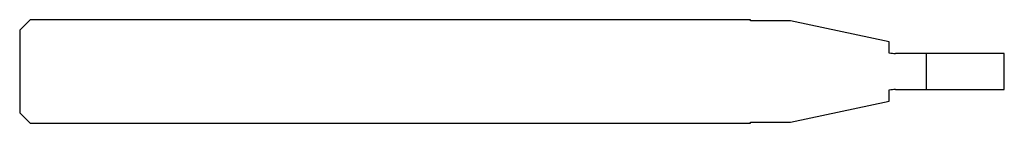
# Model space of a CAD drawing. Units: millimetres. Extents: x -38 to 0, y -2 to 2.
import ezdxf

# ---------------------------------------------------------------- set-up
doc = ezdxf.new("R2010")
doc.units = ezdxf.units.MM

msp = doc.modelspace()

# ---------------------------------------------------------------- linework, layer by layer
at = {"color": 7, "linetype": 'Continuous', "lineweight": 25}
for p, q in [((-37.6, 2), (-38, 1.6)), ((-9.8, 2), (-37.6, 2)), ((-9.8, 1.96), (-9.8, 2)), ((-8.251, 1.96), (-9.8, 1.96)), ((-4.44, 1.15), (-8.251, 1.96)), ((-38, 1.6), (-38, -1.6)), ((-4.44, 0.714), (-4.44, 1.15)), ((0, 0.7), (-4.2, 0.7)), ((-3, -0.7), (-3, 0.7)), ((0, -0.7), (0, 0.7)), ((-4.44, -1.15), (-4.44, -0.714)), ((-4.2, -0.7), (0, -0.7)), ((-8.251, -1.96), (-4.44, -1.15)), ((-38, -1.6), (-37.6, -2)), ((-37.6, -2), (-9.8, -2)), ((-9.8, -1.96), (-8.251, -1.96)), ((-9.8, -2), (-9.8, -1.96))]:
    msp.add_line(p, q, dxfattribs=at)
for centre, start, end in [((-4.2, 2.7), 263.1079, 270), ((-4.2, -2.7), 90, 96.8921)]:
    msp.add_arc(centre, 2, start, end, dxfattribs=at)

doc.saveas('drawing.dxf')
